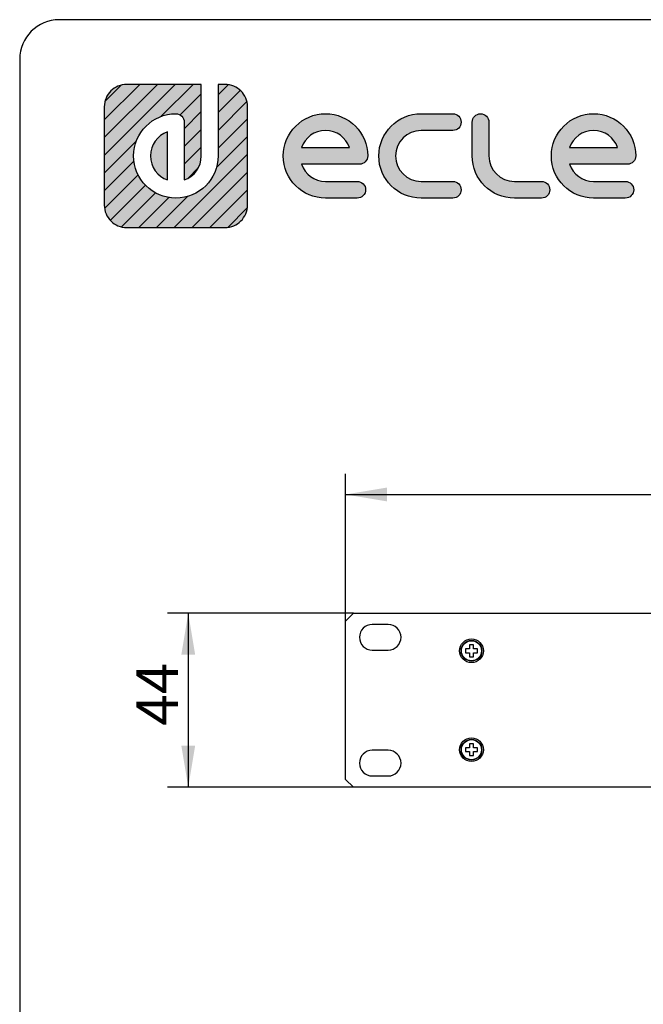
# Model space of a CAD drawing. Units: millimetres. Extents: x 5 to 1169, y 20 to 821.
# Drawn here: x 20 to 178, y 572 to 821 of the extents above; entities that cross this region are included whole.
import ezdxf
from ezdxf.enums import TextEntityAlignment as Align

# ---------------------------------------------------------------- set-up
doc = ezdxf.new("R2010")
doc.units = ezdxf.units.MM
for name, color, linetype in [('Capa_1', 7, 'Continuous'), ('Default', 7, 'Continuous'), ('DV1_Default', 7, 'Continuous'), ('Predeterminado', 7, 'Continuous')]:
    doc.layers.add(name, color=color, linetype=linetype)
doc.styles.add('SEACAD_Solid_Edge_ISO', font='txt')
doc.styles.add('SEACAD_Solid_Edge_ISOI', font='seisoi.ttf')
doc.dimstyles.new('UNE', dxfattribs={"dimtxt": 10.5, "dimasz": 10.5, "dimexe": 5.25, "dimexo": 0, "dimgap": 2.625, "dimtad": 1, "dimdec": 1, "dimtxsty": 'SEACAD_Solid_Edge_ISO', "dimblk1": '_SE_FILLED', "dimblk2": '_SE_FILLED', "dimsah": 1, "dimcen": 5.25, "dimadec": 0, "dimazin": 0, "dimtfac": 0.7, "dimtdec": 3, "dimtmove": 0, "dimatfit": 3, "dimfxl": 1, "dimarcsym": 0})

# ---------------------------------------------------------------- blocks, each defined once
blk = doc.blocks.new('SE')
at = {"layer": 'DV1_Default', "color": 7, "linetype": 'Continuous'}
for p, q in [((102.33, 669.03), (104.33, 671.03)), ((104.33, 671.03), (582.93, 671.03)), ((102.33, 629.03), (102.33, 669.03)), ((113.08, 668.18), (109.08, 668.18)), ((132.63, 662.03), (132.63, 661.03)), ((133.63, 662.03), (132.63, 662.03)), ((133.63, 663.03), (133.63, 662.03)), ((134.63, 663.03), (133.63, 663.03)), ((134.63, 662.03), (134.63, 663.03)), ((135.63, 662.03), (134.63, 662.03)), ((135.63, 661.03), (135.63, 662.03)), ((109.08, 661.68), (113.08, 661.68)), ((132.63, 661.03), (133.63, 661.03)), ((133.63, 661.03), (133.63, 660.03)), ((133.63, 660.03), (134.63, 660.03)), ((134.63, 661.03), (135.63, 661.03)), ((134.63, 660.03), (134.63, 661.03)), ((132.63, 637.03), (132.63, 636.03)), ((133.63, 637.03), (132.63, 637.03)), ((133.63, 638.03), (133.63, 637.03)), ((134.63, 638.03), (133.63, 638.03)), ((134.63, 637.03), (134.63, 638.03)), ((135.63, 637.03), (134.63, 637.03)), ((135.63, 636.03), (135.63, 637.03)), ((113.08, 636.38), (109.08, 636.38)), ((132.63, 636.03), (133.63, 636.03)), ((133.63, 636.03), (133.63, 635.03)), ((133.63, 635.03), (134.63, 635.03)), ((134.63, 636.03), (135.63, 636.03)), ((134.63, 635.03), (134.63, 636.03)), ((109.08, 629.88), (113.08, 629.88)), ((104.33, 627.03), (102.33, 629.03)), ((582.93, 627.03), (104.33, 627.03))]:
    blk.add_line(p, q, dxfattribs=at)
for centre, radius in [((134.13, 661.53), 3), ((134.13, 661.53), 2.62), ((134.13, 661.53), 2.54), ((134.13, 636.53), 3), ((134.13, 636.53), 2.62), ((134.13, 636.53), 2.54)]:
    blk.add_circle(centre, radius, dxfattribs=at)
for centre, start, end in [((109.08, 664.93), 90, 270), ((113.08, 664.93), 270, 90), ((109.08, 633.13), 90, 270), ((113.08, 633.13), 270, 90)]:
    blk.add_arc(centre, 3.25, start, end, dxfattribs=at)
blk = doc.blocks.new('DMBLK14')
at = {"layer": 'Default', "linetype": 'Continuous'}
for points in [[(112.83, 702.77), (102.33, 701.02), (112.83, 699.27)], [(574.43, 702.77), (574.43, 699.27), (584.93, 701.02)]]:
    blk.add_hatch(color=7, dxfattribs=at).paths.add_polyline_path(points)
at = {"layer": 'Default', "color": 7, "linetype": 'Continuous'}
for p, q in [((102.33, 669.03), (102.33, 706.27)), ((584.93, 649.03), (584.93, 706.27)), ((102.33, 701.02), (584.93, 701.02))]:
    blk.add_line(p, q, dxfattribs=at)
at = {"layer": 'Default', "color": 7, "linetype": 'Continuous', "style": 'SEACAD_Solid_Edge_ISOI'}
blk.add_text('482,6', height=10.5, dxfattribs=at).set_placement((329.79, 714.15), align=Align.TOP_LEFT)
blk = doc.blocks.new('_SE_FILLED')
at = {"color": 0}
blk.add_line((0, 0), (-1, 0), dxfattribs=at)
blk.add_solid([(0, 0), (-1, -0.1665), (-1, 0.1665), (0, 0)], dxfattribs=at)
blk = doc.blocks.new('DMBLK15')
at = {"layer": 'Default', "linetype": 'Continuous'}
for points in [[(60.83, 660.53), (64.33, 660.53), (62.58, 671.03)], [(60.83, 637.53), (62.58, 627.03), (64.33, 637.53)]]:
    blk.add_hatch(color=7, dxfattribs=at).paths.add_polyline_path(points)
at = {"layer": 'Default', "color": 7, "linetype": 'Continuous'}
for p, q in [((104.33, 671.03), (57.33, 671.03)), ((62.58, 671.03), (62.58, 627.03)), ((319.8, 627.03), (57.33, 627.03))]:
    blk.add_line(p, q, dxfattribs=at)
at = {"layer": 'Default', "color": 7, "linetype": 'Continuous', "style": 'SEACAD_Solid_Edge_ISOI'}
blk.add_text('44', height=10.5, rotation=90, dxfattribs=at).set_placement((49.46, 642.59), align=Align.TOP_LEFT)

msp = doc.modelspace()

# ---------------------------------------------------------------- hatches: boundary and pattern name
at = {"layer": 'Predeterminado', "linetype": 'Continuous'}
h = msp.add_hatch(dxfattribs=at)
h.set_pattern_fill('LINE', angle=45, style=0)
edge = h.paths.add_edge_path()
edge.add_spline(control_points=[(70.12, 786.57), (70.12, 780.69), (65.33, 775.91), (59.45, 775.91), (53.57, 775.91), (48.79, 780.69), (48.79, 786.57), (48.79, 792.45), (53.57, 797.24), (59.45, 797.24), (60.62, 797.24), (61.57, 796.29), (61.57, 795.12)], knot_values=[0, 0, 0, 0, 0.25, 0.25, 0.25, 0.5, 0.5, 0.5, 0.75, 0.75, 0.75, 1, 1, 1, 1], degree=3, periodic=0)
edge.add_spline(control_points=[(61.57, 795.12), (61.57, 795.12), (61.57, 780.5), (61.57, 780.5)], knot_values=[0, 0, 0, 0, 1, 1, 1, 1], degree=3, periodic=0)
edge.add_spline(control_points=[(61.57, 780.5), (64.08, 781.38), (65.88, 783.77), (65.88, 786.57)], knot_values=[0, 0, 0, 0, 1, 1, 1, 1], degree=3, periodic=0)
edge.add_spline(control_points=[(65.88, 786.57), (65.88, 786.57), (65.88, 804.66), (65.88, 804.66)], knot_values=[0, 0, 0, 0, 1, 1, 1, 1], degree=3, periodic=0)
edge.add_spline(control_points=[(65.88, 804.66), (65.88, 804.66), (47.03, 804.66), (47.03, 804.66)], knot_values=[0, 0, 0, 0, 1, 1, 1, 1], degree=3, periodic=0)
edge.add_spline(control_points=[(47.03, 804.66), (45.47, 804.66), (44.05, 804.03), (43.02, 803), (42, 801.98), (41.36, 800.56), (41.36, 798.99)], knot_values=[0, 0, 0, 0, 0.5, 0.5, 0.5, 1, 1, 1, 1], degree=3, periodic=0)
edge.add_spline(control_points=[(41.36, 798.99), (41.36, 798.99), (41.36, 798.39), (41.36, 798.39)], knot_values=[0, 0, 0, 0, 1, 1, 1, 1], degree=3, periodic=0)
edge.add_spline(control_points=[(41.36, 798.39), (41.36, 798.39), (41.36, 797.52), (41.36, 797.52)], knot_values=[0, 0, 0, 0, 1, 1, 1, 1], degree=3, periodic=0)
edge.add_spline(control_points=[(41.36, 797.52), (41.36, 797.52), (41.36, 774.15), (41.36, 774.15)], knot_values=[0, 0, 0, 0, 1, 1, 1, 1], degree=3, periodic=0)
edge.add_spline(control_points=[(41.36, 774.15), (41.36, 772.59), (42, 771.17), (43.02, 770.14), (44.05, 769.12), (45.47, 768.48), (47.03, 768.48)], knot_values=[0, 0, 0, 0, 0.5, 0.5, 0.5, 1, 1, 1, 1], degree=3, periodic=0)
edge.add_spline(control_points=[(47.03, 768.48), (47.03, 768.48), (71.87, 768.48), (71.87, 768.48)], knot_values=[0, 0, 0, 0, 1, 1, 1, 1], degree=3, periodic=0)
edge.add_spline(control_points=[(71.87, 768.48), (73.44, 768.48), (74.86, 769.12), (75.88, 770.14), (76.91, 771.17), (77.54, 772.59), (77.54, 774.15)], knot_values=[0, 0, 0, 0, 0.5, 0.5, 0.5, 1, 1, 1, 1], degree=3, periodic=0)
edge.add_spline(control_points=[(77.54, 774.15), (77.54, 774.15), (77.54, 798.99), (77.54, 798.99)], knot_values=[0, 0, 0, 0, 1, 1, 1, 1], degree=3, periodic=0)
edge.add_spline(control_points=[(77.54, 798.99), (77.54, 800.56), (76.91, 801.98), (75.88, 803)], knot_values=[0, 0, 0, 0, 1, 1, 1, 1], degree=3, periodic=0)
edge.add_spline(control_points=[(75.88, 803), (74.86, 804.03), (73.44, 804.66), (71.87, 804.66)], knot_values=[0, 0, 0, 0, 1, 1, 1, 1], degree=3, periodic=0)
edge.add_spline(control_points=[(71.87, 804.66), (71.87, 804.66), (71.27, 804.66), (71.27, 804.66)], knot_values=[0, 0, 0, 0, 1, 1, 1, 1], degree=3, periodic=0)
edge.add_spline(control_points=[(71.27, 804.66), (71.27, 804.66), (70.4, 804.66), (70.4, 804.66)], knot_values=[0, 0, 0, 0, 1, 1, 1, 1], degree=3, periodic=0)
edge.add_spline(control_points=[(70.4, 804.66), (70.4, 804.66), (70.12, 804.66), (70.12, 804.66)], knot_values=[0, 0, 0, 0, 1, 1, 1, 1], degree=3, periodic=0)
edge.add_spline(control_points=[(70.12, 804.66), (70.12, 804.66), (70.12, 786.57), (70.12, 786.57)], knot_values=[0, 0, 0, 0, 1, 1, 1, 1], degree=3, periodic=0)
h = msp.add_hatch(dxfattribs=at)
h.set_pattern_fill('LINE', angle=45, style=0)
edge = h.paths.add_edge_path()
edge.add_spline(control_points=[(70.12, 786.57), (70.12, 780.69), (65.33, 775.91), (59.45, 775.91), (53.57, 775.91), (48.79, 780.69), (48.79, 786.57), (48.79, 792.45), (53.57, 797.24), (59.45, 797.24), (60.62, 797.24), (61.57, 796.29), (61.57, 795.12)], knot_values=[0, 0, 0, 0, 0.25, 0.25, 0.25, 0.5, 0.5, 0.5, 0.75, 0.75, 0.75, 1, 1, 1, 1], degree=3, periodic=0)
edge.add_spline(control_points=[(61.57, 795.12), (61.57, 795.12), (61.57, 780.5), (61.57, 780.5)], knot_values=[0, 0, 0, 0, 1, 1, 1, 1], degree=3, periodic=0)
edge.add_spline(control_points=[(61.57, 780.5), (64.08, 781.38), (65.88, 783.77), (65.88, 786.57)], knot_values=[0, 0, 0, 0, 1, 1, 1, 1], degree=3, periodic=0)
edge.add_spline(control_points=[(65.88, 786.57), (65.88, 786.57), (65.88, 804.66), (65.88, 804.66)], knot_values=[0, 0, 0, 0, 1, 1, 1, 1], degree=3, periodic=0)
edge.add_spline(control_points=[(65.88, 804.66), (65.88, 804.66), (47.03, 804.66), (47.03, 804.66)], knot_values=[0, 0, 0, 0, 1, 1, 1, 1], degree=3, periodic=0)
edge.add_spline(control_points=[(47.03, 804.66), (45.47, 804.66), (44.05, 804.03), (43.02, 803), (42, 801.98), (41.36, 800.56), (41.36, 798.99)], knot_values=[0, 0, 0, 0, 0.5, 0.5, 0.5, 1, 1, 1, 1], degree=3, periodic=0)
edge.add_spline(control_points=[(41.36, 798.99), (41.36, 798.99), (41.36, 798.39), (41.36, 798.39)], knot_values=[0, 0, 0, 0, 1, 1, 1, 1], degree=3, periodic=0)
edge.add_spline(control_points=[(41.36, 798.39), (41.36, 798.39), (41.36, 797.52), (41.36, 797.52)], knot_values=[0, 0, 0, 0, 1, 1, 1, 1], degree=3, periodic=0)
edge.add_spline(control_points=[(41.36, 797.52), (41.36, 797.52), (41.36, 774.15), (41.36, 774.15)], knot_values=[0, 0, 0, 0, 1, 1, 1, 1], degree=3, periodic=0)
edge.add_spline(control_points=[(41.36, 774.15), (41.36, 772.59), (42, 771.17), (43.02, 770.14), (44.05, 769.12), (45.47, 768.48), (47.03, 768.48)], knot_values=[0, 0, 0, 0, 0.5, 0.5, 0.5, 1, 1, 1, 1], degree=3, periodic=0)
edge.add_spline(control_points=[(47.03, 768.48), (47.03, 768.48), (71.87, 768.48), (71.87, 768.48)], knot_values=[0, 0, 0, 0, 1, 1, 1, 1], degree=3, periodic=0)
edge.add_spline(control_points=[(71.87, 768.48), (73.44, 768.48), (74.86, 769.12), (75.88, 770.14), (76.91, 771.17), (77.54, 772.59), (77.54, 774.15)], knot_values=[0, 0, 0, 0, 0.5, 0.5, 0.5, 1, 1, 1, 1], degree=3, periodic=0)
edge.add_spline(control_points=[(77.54, 774.15), (77.54, 774.15), (77.54, 798.99), (77.54, 798.99)], knot_values=[0, 0, 0, 0, 1, 1, 1, 1], degree=3, periodic=0)
edge.add_spline(control_points=[(77.54, 798.99), (77.54, 800.56), (76.91, 801.98), (75.88, 803)], knot_values=[0, 0, 0, 0, 1, 1, 1, 1], degree=3, periodic=0)
edge.add_spline(control_points=[(75.88, 803), (74.86, 804.03), (73.44, 804.66), (71.87, 804.66)], knot_values=[0, 0, 0, 0, 1, 1, 1, 1], degree=3, periodic=0)
edge.add_spline(control_points=[(71.87, 804.66), (71.87, 804.66), (71.27, 804.66), (71.27, 804.66)], knot_values=[0, 0, 0, 0, 1, 1, 1, 1], degree=3, periodic=0)
edge.add_spline(control_points=[(71.27, 804.66), (71.27, 804.66), (70.4, 804.66), (70.4, 804.66)], knot_values=[0, 0, 0, 0, 1, 1, 1, 1], degree=3, periodic=0)
edge.add_spline(control_points=[(70.4, 804.66), (70.4, 804.66), (70.12, 804.66), (70.12, 804.66)], knot_values=[0, 0, 0, 0, 1, 1, 1, 1], degree=3, periodic=0)
edge.add_spline(control_points=[(70.12, 804.66), (70.12, 804.66), (70.12, 786.57), (70.12, 786.57)], knot_values=[0, 0, 0, 0, 1, 1, 1, 1], degree=3, periodic=0)
h = msp.add_hatch(color=7, dxfattribs=at)
edge = h.paths.add_edge_path()
edge.add_spline(control_points=[(70.12, 786.57), (70.12, 780.69), (65.33, 775.91), (59.45, 775.91), (53.57, 775.91), (48.79, 780.69), (48.79, 786.57), (48.79, 792.45), (53.57, 797.24), (59.45, 797.24), (60.62, 797.24), (61.57, 796.29), (61.57, 795.12)], knot_values=[0, 0, 0, 0, 0.25, 0.25, 0.25, 0.5, 0.5, 0.5, 0.75, 0.75, 0.75, 1, 1, 1, 1], degree=3, periodic=0)
edge.add_spline(control_points=[(61.57, 795.12), (61.57, 795.12), (61.57, 780.5), (61.57, 780.5)], knot_values=[0, 0, 0, 0, 1, 1, 1, 1], degree=3, periodic=0)
edge.add_spline(control_points=[(61.57, 780.5), (64.08, 781.38), (65.88, 783.77), (65.88, 786.57)], knot_values=[0, 0, 0, 0, 1, 1, 1, 1], degree=3, periodic=0)
edge.add_spline(control_points=[(65.88, 786.57), (65.88, 786.57), (65.88, 804.66), (65.88, 804.66)], knot_values=[0, 0, 0, 0, 1, 1, 1, 1], degree=3, periodic=0)
edge.add_spline(control_points=[(65.88, 804.66), (65.88, 804.66), (47.03, 804.66), (47.03, 804.66)], knot_values=[0, 0, 0, 0, 1, 1, 1, 1], degree=3, periodic=0)
edge.add_spline(control_points=[(47.03, 804.66), (45.47, 804.66), (44.05, 804.03), (43.02, 803), (42, 801.98), (41.36, 800.56), (41.36, 798.99)], knot_values=[0, 0, 0, 0, 0.5, 0.5, 0.5, 1, 1, 1, 1], degree=3, periodic=0)
edge.add_spline(control_points=[(41.36, 798.99), (41.36, 798.99), (41.36, 798.39), (41.36, 798.39)], knot_values=[0, 0, 0, 0, 1, 1, 1, 1], degree=3, periodic=0)
edge.add_spline(control_points=[(41.36, 798.39), (41.36, 798.39), (41.36, 797.52), (41.36, 797.52)], knot_values=[0, 0, 0, 0, 1, 1, 1, 1], degree=3, periodic=0)
edge.add_spline(control_points=[(41.36, 797.52), (41.36, 797.52), (41.36, 774.15), (41.36, 774.15)], knot_values=[0, 0, 0, 0, 1, 1, 1, 1], degree=3, periodic=0)
edge.add_spline(control_points=[(41.36, 774.15), (41.36, 772.59), (42, 771.17), (43.02, 770.14), (44.05, 769.12), (45.47, 768.48), (47.03, 768.48)], knot_values=[0, 0, 0, 0, 0.5, 0.5, 0.5, 1, 1, 1, 1], degree=3, periodic=0)
edge.add_spline(control_points=[(47.03, 768.48), (47.03, 768.48), (71.87, 768.48), (71.87, 768.48)], knot_values=[0, 0, 0, 0, 1, 1, 1, 1], degree=3, periodic=0)
edge.add_spline(control_points=[(71.87, 768.48), (73.44, 768.48), (74.86, 769.12), (75.88, 770.14), (76.91, 771.17), (77.54, 772.59), (77.54, 774.15)], knot_values=[0, 0, 0, 0, 0.5, 0.5, 0.5, 1, 1, 1, 1], degree=3, periodic=0)
edge.add_spline(control_points=[(77.54, 774.15), (77.54, 774.15), (77.54, 798.99), (77.54, 798.99)], knot_values=[0, 0, 0, 0, 1, 1, 1, 1], degree=3, periodic=0)
edge.add_spline(control_points=[(77.54, 798.99), (77.54, 800.56), (76.91, 801.98), (75.88, 803)], knot_values=[0, 0, 0, 0, 1, 1, 1, 1], degree=3, periodic=0)
edge.add_spline(control_points=[(75.88, 803), (74.86, 804.03), (73.44, 804.66), (71.87, 804.66)], knot_values=[0, 0, 0, 0, 1, 1, 1, 1], degree=3, periodic=0)
edge.add_spline(control_points=[(71.87, 804.66), (71.87, 804.66), (71.27, 804.66), (71.27, 804.66)], knot_values=[0, 0, 0, 0, 1, 1, 1, 1], degree=3, periodic=0)
edge.add_spline(control_points=[(71.27, 804.66), (71.27, 804.66), (70.4, 804.66), (70.4, 804.66)], knot_values=[0, 0, 0, 0, 1, 1, 1, 1], degree=3, periodic=0)
edge.add_spline(control_points=[(70.4, 804.66), (70.4, 804.66), (70.12, 804.66), (70.12, 804.66)], knot_values=[0, 0, 0, 0, 1, 1, 1, 1], degree=3, periodic=0)
edge.add_spline(control_points=[(70.12, 804.66), (70.12, 804.66), (70.12, 786.57), (70.12, 786.57)], knot_values=[0, 0, 0, 0, 1, 1, 1, 1], degree=3, periodic=0)
h = msp.add_hatch(color=7, dxfattribs=at)
edge = h.paths.add_edge_path()
edge.add_spline(control_points=[(91.19, 784.46), (91.19, 784.46), (105.81, 784.46), (105.81, 784.46)], knot_values=[0, 0, 0, 0, 1, 1, 1, 1], degree=3, periodic=0)
edge.add_spline(control_points=[(105.81, 784.46), (106.97, 784.46), (107.92, 785.4), (107.92, 786.57), (107.92, 792.45), (103.14, 797.24), (97.26, 797.24), (91.38, 797.24), (86.6, 792.45), (86.6, 786.57), (86.6, 780.69), (91.38, 775.91), (97.26, 775.91)], knot_values=[0, 0, 0, 0, 0.25, 0.25, 0.25, 0.5, 0.5, 0.5, 0.75, 0.75, 0.75, 1, 1, 1, 1], degree=3, periodic=0)
edge.add_spline(control_points=[(97.26, 775.91), (97.26, 775.91), (105.29, 775.91), (105.29, 775.91)], knot_values=[0, 0, 0, 0, 1, 1, 1, 1], degree=3, periodic=0)
edge.add_spline(control_points=[(105.29, 775.91), (106.46, 775.91), (107.4, 776.86), (107.4, 778.03), (107.4, 779.2), (106.46, 780.14), (105.29, 780.14)], knot_values=[0, 0, 0, 0, 0.5, 0.5, 0.5, 1, 1, 1, 1], degree=3, periodic=0)
edge.add_spline(control_points=[(105.29, 780.14), (105.29, 780.14), (97.26, 780.14), (97.26, 780.14)], knot_values=[0, 0, 0, 0, 1, 1, 1, 1], degree=3, periodic=0)
edge.add_spline(control_points=[(97.26, 780.14), (94.45, 780.14), (92.06, 781.95), (91.19, 784.46)], knot_values=[0, 0, 0, 0, 1, 1, 1, 1], degree=3, periodic=0)
edge = h.paths.add_edge_path()
edge.add_spline(control_points=[(103.33, 788.69), (102.45, 791.2), (100.06, 793), (94.45, 793), (92.06, 791.2), (91.19, 788.69)], knot_values=[0, 0, 0, 0, 0.5, 0.5, 1, 1, 1, 1], degree=3, periodic=0)
edge.add_spline(control_points=[(91.19, 788.69), (91.19, 788.69), (91.19, 788.69), (91.19, 788.69), (103.33, 788.69), (103.33, 788.69)], knot_values=[0, 0, 0, 0, 0.5, 0.5, 1, 1, 1, 1], degree=3, periodic=0)
h = msp.add_hatch(color=7, dxfattribs=at)
edge = h.paths.add_edge_path()
edge.add_spline(control_points=[(121.39, 797.24), (115.51, 797.24), (110.72, 792.45), (110.72, 786.57), (110.72, 780.69), (115.51, 775.91), (121.39, 775.91)], knot_values=[0, 0, 0, 0, 0.5, 0.5, 0.5, 1, 1, 1, 1], degree=3, periodic=0)
edge.add_spline(control_points=[(121.39, 775.91), (121.39, 775.91), (129.4, 775.91), (129.4, 775.91)], knot_values=[0, 0, 0, 0, 1, 1, 1, 1], degree=3, periodic=0)
edge.add_spline(control_points=[(129.4, 775.91), (130.57, 775.91), (131.52, 776.86), (131.52, 778.03), (131.52, 779.2), (130.57, 780.14), (129.4, 780.14)], knot_values=[0, 0, 0, 0, 0.5, 0.5, 0.5, 1, 1, 1, 1], degree=3, periodic=0)
edge.add_spline(control_points=[(129.4, 780.14), (129.4, 780.14), (121.39, 780.14), (121.39, 780.14)], knot_values=[0, 0, 0, 0, 1, 1, 1, 1], degree=3, periodic=0)
edge.add_spline(control_points=[(121.39, 780.14), (117.84, 780.14), (114.96, 783.03), (114.96, 790.12), (117.84, 793), (121.39, 793)], knot_values=[0, 0, 0, 0, 0.5, 0.5, 1, 1, 1, 1], degree=3, periodic=0)
edge.add_spline(control_points=[(121.39, 793), (121.39, 793), (129.4, 793), (129.4, 793)], knot_values=[0, 0, 0, 0, 1, 1, 1, 1], degree=3, periodic=0)
edge.add_spline(control_points=[(129.4, 793), (130.57, 793), (131.52, 793.95), (131.52, 795.12), (131.52, 796.29), (130.57, 797.24), (129.4, 797.24)], knot_values=[0, 0, 0, 0, 0.5, 0.5, 0.5, 1, 1, 1, 1], degree=3, periodic=0)
edge.add_spline(control_points=[(129.4, 797.24), (129.4, 797.24), (121.39, 797.24), (121.39, 797.24)], knot_values=[0, 0, 0, 0, 1, 1, 1, 1], degree=3, periodic=0)
h = msp.add_hatch(color=7, dxfattribs=at)
edge = h.paths.add_edge_path()
edge.add_spline(control_points=[(134.32, 786.57), (134.32, 780.69), (139.1, 775.91), (144.98, 775.91)], knot_values=[0, 0, 0, 0, 1, 1, 1, 1], degree=3, periodic=0)
edge.add_spline(control_points=[(144.98, 775.91), (144.98, 775.91), (151.8, 775.91), (151.8, 775.91)], knot_values=[0, 0, 0, 0, 1, 1, 1, 1], degree=3, periodic=0)
edge.add_spline(control_points=[(151.8, 775.91), (152.97, 775.91), (153.92, 776.86), (153.92, 778.03), (153.92, 779.2), (152.97, 780.14), (151.8, 780.14)], knot_values=[0, 0, 0, 0, 0.5, 0.5, 0.5, 1, 1, 1, 1], degree=3, periodic=0)
edge.add_spline(control_points=[(151.8, 780.14), (151.8, 780.14), (144.98, 780.14), (144.98, 780.14)], knot_values=[0, 0, 0, 0, 1, 1, 1, 1], degree=3, periodic=0)
edge.add_spline(control_points=[(144.98, 780.14), (141.44, 780.14), (138.55, 783.03), (138.55, 786.57)], knot_values=[0, 0, 0, 0, 1, 1, 1, 1], degree=3, periodic=0)
edge.add_spline(control_points=[(138.55, 786.57), (138.55, 786.57), (138.55, 795.12), (138.55, 795.12)], knot_values=[0, 0, 0, 0, 1, 1, 1, 1], degree=3, periodic=0)
edge.add_spline(control_points=[(138.55, 795.12), (138.55, 796.29), (137.61, 797.24), (136.44, 797.24), (135.27, 797.24), (134.32, 796.29), (134.32, 795.12)], knot_values=[0, 0, 0, 0, 0.5, 0.5, 0.5, 1, 1, 1, 1], degree=3, periodic=0)
edge.add_spline(control_points=[(134.32, 795.12), (134.32, 795.12), (134.32, 786.57), (134.32, 786.57)], knot_values=[0, 0, 0, 0, 1, 1, 1, 1], degree=3, periodic=0)
h = msp.add_hatch(color=7, dxfattribs=at)
edge = h.paths.add_edge_path()
edge.add_spline(control_points=[(173.52, 784.46), (174.69, 784.46), (175.64, 785.4), (175.64, 786.57), (175.64, 792.45), (170.86, 797.24), (164.98, 797.24), (159.1, 797.24), (154.31, 792.45), (154.31, 786.57), (154.31, 780.69), (159.1, 775.91), (164.98, 775.91)], knot_values=[0, 0, 0, 0, 0.25, 0.25, 0.25, 0.5, 0.5, 0.5, 0.75, 0.75, 0.75, 1, 1, 1, 1], degree=3, periodic=0)
edge.add_spline(control_points=[(164.98, 775.91), (164.98, 775.91), (173, 775.91), (173, 775.91)], knot_values=[0, 0, 0, 0, 1, 1, 1, 1], degree=3, periodic=0)
edge.add_spline(control_points=[(173, 775.91), (174.17, 775.91), (175.12, 776.86), (175.12, 778.03), (175.12, 779.2), (174.17, 780.14), (173, 780.14)], knot_values=[0, 0, 0, 0, 0.5, 0.5, 0.5, 1, 1, 1, 1], degree=3, periodic=0)
edge.add_spline(control_points=[(173, 780.14), (173, 780.14), (164.98, 780.14), (164.98, 780.14)], knot_values=[0, 0, 0, 0, 1, 1, 1, 1], degree=3, periodic=0)
edge.add_spline(control_points=[(164.98, 780.14), (162.17, 780.14), (159.78, 781.95), (158.9, 784.46)], knot_values=[0, 0, 0, 0, 1, 1, 1, 1], degree=3, periodic=0)
edge.add_spline(control_points=[(158.9, 784.46), (158.9, 784.46), (173.52, 784.46), (173.52, 784.46)], knot_values=[0, 0, 0, 0, 1, 1, 1, 1], degree=3, periodic=0)
edge = h.paths.add_edge_path()
edge.add_spline(control_points=[(158.9, 788.69), (158.9, 788.69), (158.9, 788.69), (158.9, 788.69), (171.05, 788.69), (171.05, 788.69)], knot_values=[0, 0, 0, 0, 0.5, 0.5, 1, 1, 1, 1], degree=3, periodic=0)
edge.add_spline(control_points=[(171.05, 788.69), (170.17, 791.2), (167.78, 793), (162.17, 793), (159.78, 791.2), (158.9, 788.69)], knot_values=[0, 0, 0, 0, 0.5, 0.5, 1, 1, 1, 1], degree=3, periodic=0)
h = msp.add_hatch(color=7, dxfattribs=at)
edge = h.paths.add_edge_path()
edge.add_spline(control_points=[(57.34, 780.5), (57.34, 780.5), (57.34, 792.65), (57.34, 792.65)], knot_values=[0, 0, 0, 0, 1, 1, 1, 1], degree=3, periodic=0)
edge.add_spline(control_points=[(57.34, 792.65), (54.83, 791.77), (53.02, 789.38), (53.02, 783.77), (54.83, 781.38), (57.34, 780.5)], knot_values=[0, 0, 0, 0, 0.5, 0.5, 1, 1, 1, 1], degree=3, periodic=0)

# ---------------------------------------------------------------- linework, layer by layer
at = {"layer": 'Capa_1', "color": 7, "linetype": 'Continuous'}
for points, knots in [([(47.03, 804.66), (45.47, 804.66), (44.05, 804.03), (43.02, 803), (42, 801.98), (41.36, 800.56), (41.36, 798.99)], [0, 0, 0, 0, 0.5, 0.5, 0.5, 1, 1, 1, 1]), ([(70.12, 786.57), (70.12, 780.69), (65.33, 775.91), (59.45, 775.91), (53.57, 775.91), (48.79, 780.69), (48.79, 786.57), (48.79, 792.45), (53.57, 797.24), (59.45, 797.24), (60.62, 797.24), (61.57, 796.29), (61.57, 795.12)], [0, 0, 0, 0, 0.25, 0.25, 0.25, 0.5, 0.5, 0.5, 0.75, 0.75, 0.75, 1, 1, 1, 1]), ([(97.26, 775.91), (91.38, 775.91), (86.6, 780.69), (86.6, 786.57), (86.6, 792.45), (91.38, 797.24), (97.26, 797.24), (103.14, 797.24), (107.92, 792.45), (107.92, 786.57), (107.92, 785.4), (106.97, 784.46), (105.81, 784.46)], [0, 0, 0, 0, 0.25, 0.25, 0.25, 0.5, 0.5, 0.5, 0.75, 0.75, 0.75, 1, 1, 1, 1]), ([(121.39, 775.91), (115.51, 775.91), (110.72, 780.69), (110.72, 786.57), (110.72, 792.45), (115.51, 797.24), (121.39, 797.24)], [0, 0, 0, 0, 0.5, 0.5, 0.5, 1, 1, 1, 1]), ([(129.4, 797.24), (130.57, 797.24), (131.52, 796.29), (131.52, 795.12), (131.52, 793.95), (130.57, 793), (129.4, 793)], [0, 0, 0, 0, 0.5, 0.5, 0.5, 1, 1, 1, 1]), ([(134.32, 795.12), (134.32, 796.29), (135.27, 797.24), (136.44, 797.24), (137.61, 797.24), (138.55, 796.29), (138.55, 795.12)], [0, 0, 0, 0, 0.5, 0.5, 0.5, 1, 1, 1, 1]), ([(164.98, 775.91), (159.1, 775.91), (154.31, 780.69), (154.31, 786.57), (154.31, 792.45), (159.1, 797.24), (164.98, 797.24), (170.86, 797.24), (175.64, 792.45), (175.64, 786.57), (175.64, 785.4), (174.69, 784.46), (173.52, 784.46)], [0, 0, 0, 0, 0.25, 0.25, 0.25, 0.5, 0.5, 0.5, 0.75, 0.75, 0.75, 1, 1, 1, 1]), ([(57.34, 792.65), (54.83, 791.77), (53.02, 789.38), (53.02, 783.77), (54.83, 781.38), (57.34, 780.5)], [0, 0, 0, 0, 0.5, 0.5, 1, 1, 1, 1]), ([(103.33, 788.69), (102.45, 791.2), (100.06, 793), (94.45, 793), (92.06, 791.2), (91.19, 788.69)], [0, 0, 0, 0, 0.5, 0.5, 1, 1, 1, 1]), ([(121.39, 793), (117.84, 793), (114.96, 790.12), (114.96, 783.03), (117.84, 780.14), (121.39, 780.14)], [0, 0, 0, 0, 0.5, 0.5, 1, 1, 1, 1]), ([(171.05, 788.69), (170.17, 791.2), (167.78, 793), (162.17, 793), (159.78, 791.2), (158.9, 788.69)], [0, 0, 0, 0, 0.5, 0.5, 1, 1, 1, 1]), ([(91.19, 788.69), (91.19, 788.69), (91.19, 788.69), (91.19, 788.69), (103.33, 788.69), (103.33, 788.69)], [0, 0, 0, 0, 0.5, 0.5, 1, 1, 1, 1]), ([(158.9, 788.69), (158.9, 788.69), (158.9, 788.69), (158.9, 788.69), (171.05, 788.69), (171.05, 788.69)], [0, 0, 0, 0, 0.5, 0.5, 1, 1, 1, 1]), ([(105.29, 780.14), (106.46, 780.14), (107.4, 779.2), (107.4, 778.03), (107.4, 776.86), (106.46, 775.91), (105.29, 775.91)], [0, 0, 0, 0, 0.5, 0.5, 0.5, 1, 1, 1, 1]), ([(129.4, 780.14), (130.57, 780.14), (131.52, 779.2), (131.52, 778.03), (131.52, 776.86), (130.57, 775.91), (129.4, 775.91)], [0, 0, 0, 0, 0.5, 0.5, 0.5, 1, 1, 1, 1]), ([(151.8, 780.14), (152.97, 780.14), (153.92, 779.2), (153.92, 778.03), (153.92, 776.86), (152.97, 775.91), (151.8, 775.91)], [0, 0, 0, 0, 0.5, 0.5, 0.5, 1, 1, 1, 1]), ([(173, 780.14), (174.17, 780.14), (175.12, 779.2), (175.12, 778.03), (175.12, 776.86), (174.17, 775.91), (173, 775.91)], [0, 0, 0, 0, 0.5, 0.5, 0.5, 1, 1, 1, 1]), ([(41.36, 774.15), (41.36, 772.59), (42, 771.17), (43.02, 770.14), (44.05, 769.12), (45.47, 768.48), (47.03, 768.48)], [0, 0, 0, 0, 0.5, 0.5, 0.5, 1, 1, 1, 1]), ([(71.87, 768.48), (73.44, 768.48), (74.86, 769.12), (75.88, 770.14), (76.91, 771.17), (77.54, 772.59), (77.54, 774.15)], [0, 0, 0, 0, 0.5, 0.5, 0.5, 1, 1, 1, 1])]:
    msp.add_open_spline(points, degree=3, knots=knots, dxfattribs=at)
for points in [[(65.88, 804.66), (65.88, 804.66), (47.03, 804.66), (47.03, 804.66)], [(65.88, 786.57), (65.88, 786.57), (65.88, 804.66), (65.88, 804.66)], [(70.4, 804.66), (70.4, 804.66), (70.12, 804.66), (70.12, 804.66)], [(70.12, 804.66), (70.12, 804.66), (70.12, 786.57), (70.12, 786.57)], [(71.27, 804.66), (71.27, 804.66), (70.4, 804.66), (70.4, 804.66)], [(71.87, 804.66), (71.87, 804.66), (71.27, 804.66), (71.27, 804.66)], [(75.88, 803), (74.86, 804.03), (73.44, 804.66), (71.87, 804.66)], [(77.54, 798.99), (77.54, 800.56), (76.91, 801.98), (75.88, 803)], [(41.36, 798.99), (41.36, 798.99), (41.36, 798.39), (41.36, 798.39)], [(77.54, 774.15), (77.54, 774.15), (77.54, 798.99), (77.54, 798.99)], [(41.36, 798.39), (41.36, 798.39), (41.36, 797.52), (41.36, 797.52)], [(41.36, 797.52), (41.36, 797.52), (41.36, 774.15), (41.36, 774.15)], [(121.39, 797.24), (121.39, 797.24), (129.4, 797.24), (129.4, 797.24)], [(61.57, 795.12), (61.57, 795.12), (61.57, 780.5), (61.57, 780.5)], [(134.32, 786.57), (134.32, 786.57), (134.32, 795.12), (134.32, 795.12)], [(138.55, 795.12), (138.55, 795.12), (138.55, 786.57), (138.55, 786.57)], [(57.34, 780.5), (57.34, 780.5), (57.34, 792.65), (57.34, 792.65)], [(129.4, 793), (129.4, 793), (121.39, 793), (121.39, 793)], [(61.57, 780.5), (64.08, 781.38), (65.88, 783.77), (65.88, 786.57)], [(144.98, 775.91), (139.1, 775.91), (134.32, 780.69), (134.32, 786.57)], [(138.55, 786.57), (138.55, 783.03), (141.44, 780.14), (144.98, 780.14)], [(105.81, 784.46), (105.81, 784.46), (91.19, 784.46), (91.19, 784.46)], [(91.19, 784.46), (92.06, 781.95), (94.45, 780.14), (97.26, 780.14)], [(158.9, 784.46), (159.78, 781.95), (162.17, 780.14), (164.98, 780.14)], [(173.52, 784.46), (173.52, 784.46), (158.9, 784.46), (158.9, 784.46)], [(97.26, 780.14), (97.26, 780.14), (105.29, 780.14), (105.29, 780.14)], [(121.39, 780.14), (121.39, 780.14), (129.4, 780.14), (129.4, 780.14)], [(144.98, 780.14), (144.98, 780.14), (151.8, 780.14), (151.8, 780.14)], [(164.98, 780.14), (164.98, 780.14), (173, 780.14), (173, 780.14)], [(105.29, 775.91), (105.29, 775.91), (97.26, 775.91), (97.26, 775.91)], [(129.4, 775.91), (129.4, 775.91), (121.39, 775.91), (121.39, 775.91)], [(151.8, 775.91), (151.8, 775.91), (144.98, 775.91), (144.98, 775.91)], [(173, 775.91), (173, 775.91), (164.98, 775.91), (164.98, 775.91)], [(47.03, 768.48), (47.03, 768.48), (71.87, 768.48), (71.87, 768.48)]]:
    msp.add_open_spline(points, degree=3, dxfattribs=at)
at = {"layer": 'Default', "color": 7, "linetype": 'Continuous'}
for p, q in [((1159, 821), (30, 821)), ((20, 811), (20, 30))]:
    msp.add_line(p, q, dxfattribs=at)
at = {"layer": 'Predeterminado', "color": 7, "linetype": 'Continuous'}
msp.add_arc((30, 811), 10, 90, 180, dxfattribs=at)

# ---------------------------------------------------------------- block references
at = {"layer": 'Default'}
msp.add_blockref('SE', (0, 0), dxfattribs=at)

# ---------------------------------------------------------------- dimensions: what is measured, and where the dimension line sits
at = {"layer": 'Default', "color": 7, "linetype": 'Continuous'}
dim = msp.add_linear_dim(base=(584.93, 701.02), p1=(102.33, 629.03), p2=(584.93, 649.03), text='\\A1;<>', dimstyle='UNE', dxfattribs=at)
dim.commit()
dim.dimension.update_dxf_attribs({"geometry": 'DMBLK14', "text_midpoint": (343.63, 701.02), "dimtype": 160})
dim = msp.add_linear_dim(base=(62.58, 627.03), p1=(104.33, 671.03), p2=(319.8, 627.03), angle=90, text='\\A1;<>', dimstyle='UNE', override={"dimdec": 0}, dxfattribs=at)
dim.commit()
dim.dimension.update_dxf_attribs({"geometry": 'DMBLK15', "text_midpoint": (62.58, 649.03), "dimtype": 160})

doc.saveas('drawing.dxf')
